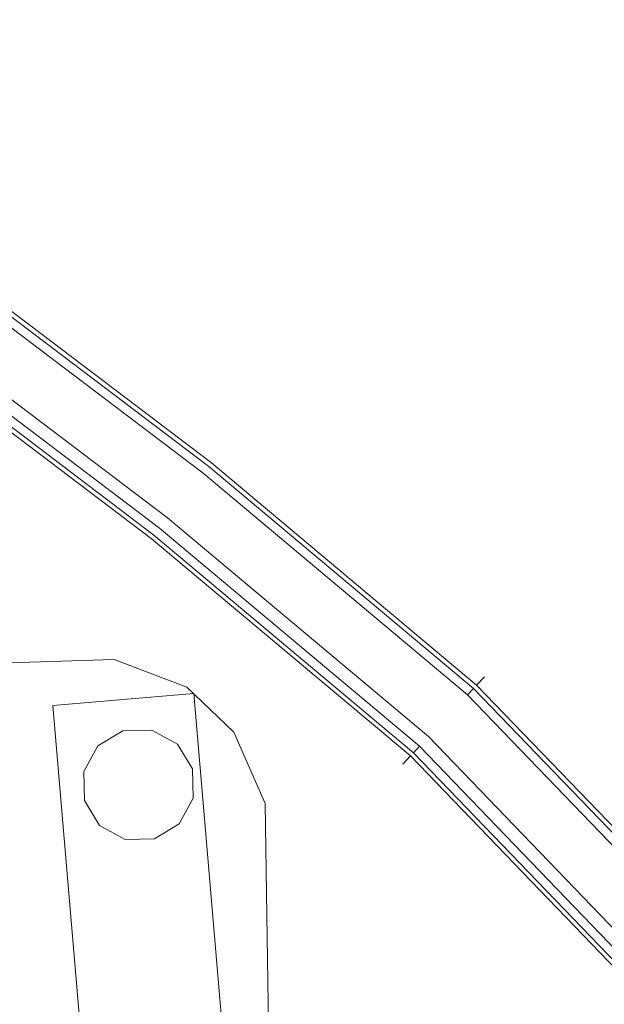
# Model space of a CAD drawing. Extents: x -448 to 0, y 0 to 892.
# Drawn here: x -96 to -67, y 403 to 452 of the extents above; entities that cross this region are included whole.
import ezdxf

# ---------------------------------------------------------------- set-up
doc = ezdxf.new("R2010")
doc.units = 0
doc.header["$LTSCALE"] = 500
doc.header["$MEASUREMENT"] = 0
doc.layers.add('CHROM', color=8, linetype='Continuous')
doc.layers.add('SPOD', color=7, linetype='Continuous')

msp = doc.modelspace()

# ---------------------------------------------------------------- linework, layer by layer
at = {"layer": 'CHROM', "lineweight": 0}
for points, invisible_edges in [([(-86.32, 429.713, 113.91), (-115.067, 451.492, 113.91), (-116.071, 450.378, 115), (-87.255, 428.54, 115)], 14), ([(-87.255, 428.54, 109.294), (-116.071, 450.378, 109.294), (-115.067, 451.492, 110.383), (-86.32, 429.713, 110.383)], 15), ([(-86.32, 429.713, 416.763), (-115.067, 451.492, 416.763), (-116.071, 450.378, 417.853), (-87.255, 428.54, 417.853)], 14), ([(-87.255, 428.54, 412.147), (-116.071, 450.378, 412.147), (-115.067, 451.492, 413.237), (-86.32, 429.713, 413.237)], 15), ([(-85.963, 430.161, 112.147), (-114.683, 451.917, 112.147), (-115.067, 451.492, 113.91), (-86.32, 429.713, 113.91)], 13), ([(-86.32, 429.713, 110.383), (-115.067, 451.492, 110.383), (-114.683, 451.917, 112.147), (-85.963, 430.161, 112.147)], 12), ([(-85.963, 430.161, 415), (-114.683, 451.917, 415), (-115.067, 451.492, 416.763), (-86.32, 429.713, 416.763)], 13), ([(-86.32, 429.713, 413.237), (-115.067, 451.492, 413.237), (-114.683, 451.917, 415), (-85.963, 430.161, 415)], 12), ([(-115.214, 451.329, 361.471), (-86.461, 429.536, 361.471), (-88.519, 426.955, 361.471), (-117.433, 448.87, 361.471)], 11), ([(-115.214, 451.329, 61.471), (-86.461, 429.536, 61.471), (-88.519, 426.955, 61.471), (-117.433, 448.87, 61.471)], 14), ([(-115.508, 451.003, 81.647), (-116.028, 450.427, 82.059), (-87.219, 428.586, 82.059), (-86.735, 429.192, 81.647)], 7), ([(-115.508, 451.003, 381.647), (-116.028, 450.427, 382.059), (-87.219, 428.586, 382.059), (-86.735, 429.192, 381.647)], 15), ([(-115.214, 451.329, 380.921), (-115.508, 451.003, 381.647), (-86.735, 429.192, 381.647), (-86.461, 429.536, 380.921)], 13), ([(-115.214, 451.329, 80.921), (-115.508, 451.003, 81.647), (-86.735, 429.192, 81.647), (-86.461, 429.536, 80.921)], 14), ([(-115.214, 451.329, 380.921), (-86.461, 429.536, 380.921), (-86.461, 429.536, 361.471), (-115.214, 451.329, 361.471)], 11), ([(-115.214, 451.329, 80.921), (-86.461, 429.536, 80.921), (-86.461, 429.536, 61.471), (-115.214, 451.329, 61.471)], 7), ([(-87.219, 428.586, 382.059), (-116.028, 450.427, 382.059), (-117.358, 448.953, 382.059), (-88.447, 427.045, 382.059)], 15), ([(-87.219, 428.586, 82.059), (-116.028, 450.427, 82.059), (-117.358, 448.953, 82.059), (-88.447, 427.045, 82.059)], 15), ([(-87.255, 428.54, 115), (-116.071, 450.378, 115), (-117.314, 449.002, 115), (-88.411, 427.091, 115)], 15), ([(-88.411, 427.091, 109.294), (-117.314, 449.002, 109.294), (-116.071, 450.378, 109.294), (-87.255, 428.54, 109.294)], 15), ([(-87.255, 428.54, 417.853), (-116.071, 450.378, 417.853), (-117.314, 449.002, 417.853), (-88.411, 427.091, 417.853)], 15), ([(-88.411, 427.091, 412.147), (-117.314, 449.002, 412.147), (-116.071, 450.378, 412.147), (-87.255, 428.54, 412.147)], 15), ([(-88.411, 427.091, 115), (-117.314, 449.002, 115), (-118.318, 447.888, 113.91), (-89.346, 425.918, 113.91)], 15), ([(-89.346, 425.918, 110.383), (-118.318, 447.888, 110.383), (-117.314, 449.002, 109.294), (-88.411, 427.091, 109.294)], 14), ([(-88.411, 427.091, 417.853), (-117.314, 449.002, 417.853), (-118.318, 447.888, 416.763), (-89.346, 425.918, 416.763)], 15), ([(-89.346, 425.918, 413.237), (-118.318, 447.888, 413.237), (-117.314, 449.002, 412.147), (-88.411, 427.091, 412.147)], 14), ([(-117.358, 448.953, 82.059), (-117.878, 448.377, 81.647), (-88.931, 426.439, 81.647), (-88.447, 427.045, 82.059)], 15), ([(-117.358, 448.953, 382.059), (-117.878, 448.377, 381.647), (-88.931, 426.439, 381.647), (-88.447, 427.045, 382.059)], 15), ([(-117.433, 448.87, 61.471), (-88.519, 426.955, 61.471), (-88.519, 426.955, 63.529), (-117.433, 448.87, 63.529)], 2), ([(-117.433, 448.87, 361.471), (-88.519, 426.955, 361.471), (-88.519, 426.955, 363.529), (-117.433, 448.87, 363.529)], 11), ([(-117.878, 448.377, 381.647), (-118.172, 448.051, 380.921), (-89.205, 426.095, 380.921), (-88.931, 426.439, 381.647)], 6), ([(-117.878, 448.377, 81.647), (-118.172, 448.051, 80.921), (-89.205, 426.095, 80.921), (-88.931, 426.439, 81.647)], 6), ([(-89.205, 426.095, 80.921), (-118.172, 448.051, 80.921), (-118.172, 448.051, 74.853), (-89.205, 426.095, 74.853)], 11), ([(-89.205, 426.095, 380.921), (-118.172, 448.051, 380.921), (-118.172, 448.051, 374.853), (-89.205, 426.095, 374.853)], 11), ([(-89.346, 425.918, 113.91), (-118.318, 447.888, 113.91), (-118.702, 447.463, 112.147), (-89.703, 425.47, 112.147)], 12), ([(-89.703, 425.47, 112.147), (-118.702, 447.463, 112.147), (-118.318, 447.888, 110.383), (-89.346, 425.918, 110.383)], 13), ([(-89.346, 425.918, 416.763), (-118.318, 447.888, 416.763), (-118.702, 447.463, 415), (-89.703, 425.47, 415)], 12), ([(-89.703, 425.47, 415), (-118.702, 447.463, 415), (-118.318, 447.888, 413.237), (-89.346, 425.918, 413.237)], 13), ([(-72.649, 418.993, 112.147), (-85.963, 430.161, 112.147), (-86.32, 429.713, 113.91), (-73.04, 418.574, 113.91)], 15), ([(-73.04, 418.574, 110.383), (-86.32, 429.713, 110.383), (-85.963, 430.161, 112.147), (-72.649, 418.993, 112.147)], 14), ([(-72.649, 418.993, 415), (-85.963, 430.161, 415), (-86.32, 429.713, 416.763), (-73.04, 418.574, 416.763)], 15), ([(-73.04, 418.574, 413.237), (-86.32, 429.713, 413.237), (-85.963, 430.161, 415), (-72.649, 418.993, 415)], 14), ([(-86.461, 429.536, 361.471), (-73.193, 418.411, 361.471), (-75.449, 415.996, 361.471), (-88.519, 426.955, 361.471)], 15), ([(-86.461, 429.536, 61.471), (-73.193, 418.411, 61.471), (-75.449, 415.996, 61.471), (-88.519, 426.955, 61.471)], 15), ([(-73.04, 418.574, 113.91), (-86.32, 429.713, 113.91), (-87.255, 428.54, 115), (-74.064, 417.478, 115)], 14), ([(-74.064, 417.478, 109.294), (-87.255, 428.54, 109.294), (-86.32, 429.713, 110.383), (-73.04, 418.574, 110.383)], 15), ([(-73.04, 418.574, 416.763), (-86.32, 429.713, 416.763), (-87.255, 428.54, 417.853), (-74.064, 417.478, 417.853)], 14), ([(-74.064, 417.478, 412.147), (-87.255, 428.54, 412.147), (-86.32, 429.713, 413.237), (-73.04, 418.574, 413.237)], 15), ([(-86.461, 429.536, 380.921), (-86.735, 429.192, 381.647), (-73.493, 418.089, 381.647), (-73.193, 418.411, 380.921)], 13), ([(-86.461, 429.536, 80.921), (-86.735, 429.192, 81.647), (-73.493, 418.089, 81.647), (-73.193, 418.411, 80.921)], 15), ([(-86.461, 429.536, 80.921), (-73.193, 418.411, 80.921), (-73.193, 418.411, 61.471), (-86.461, 429.536, 61.471)], 9), ([(-86.461, 429.536, 380.921), (-73.193, 418.411, 380.921), (-73.193, 418.411, 361.471), (-86.461, 429.536, 361.471)], 9), ([(-86.735, 429.192, 81.647), (-87.219, 428.586, 82.059), (-74.023, 417.522, 82.059), (-73.493, 418.089, 81.647)], 7), ([(-86.735, 429.192, 381.647), (-87.219, 428.586, 382.059), (-74.023, 417.522, 382.059), (-73.493, 418.089, 381.647)], 15), ([(-87.219, 428.586, 382.059), (-88.447, 427.045, 382.059), (-75.371, 416.079, 382.059), (-74.023, 417.522, 382.059)], 15), ([(-87.219, 428.586, 82.059), (-88.447, 427.045, 82.059), (-75.371, 416.079, 82.059), (-74.023, 417.522, 82.059)], 15), ([(-74.064, 417.478, 115), (-87.255, 428.54, 115), (-88.411, 427.091, 115), (-75.329, 416.123, 115)], 15), ([(-75.329, 416.123, 109.294), (-88.411, 427.091, 109.294), (-87.255, 428.54, 109.294), (-74.064, 417.478, 109.294)], 15), ([(-74.064, 417.478, 417.853), (-87.255, 428.54, 417.853), (-88.411, 427.091, 417.853), (-75.329, 416.123, 417.853)], 15), ([(-75.329, 416.123, 412.147), (-88.411, 427.091, 412.147), (-87.255, 428.54, 412.147), (-74.064, 417.478, 412.147)], 15), ([(-75.329, 416.123, 115), (-88.411, 427.091, 115), (-89.346, 425.918, 113.91), (-76.353, 415.027, 113.91)], 15), ([(-76.353, 415.027, 110.383), (-89.346, 425.918, 110.383), (-88.411, 427.091, 109.294), (-75.329, 416.123, 109.294)], 14), ([(-75.329, 416.123, 417.853), (-88.411, 427.091, 417.853), (-89.346, 425.918, 416.763), (-76.353, 415.027, 416.763)], 15), ([(-76.353, 415.027, 413.237), (-89.346, 425.918, 413.237), (-88.411, 427.091, 412.147), (-75.329, 416.123, 412.147)], 14), ([(-88.447, 427.045, 382.059), (-88.931, 426.439, 381.647), (-75.9, 415.512, 381.647), (-75.371, 416.079, 382.059)], 15), ([(-88.447, 427.045, 82.059), (-88.931, 426.439, 81.647), (-75.9, 415.512, 81.647), (-75.371, 416.079, 82.059)], 13), ([(-88.519, 426.955, 361.471), (-75.449, 415.996, 361.471), (-75.449, 415.996, 363.529), (-88.519, 426.955, 363.529)], 8), ([(-88.519, 426.955, 61.471), (-75.449, 415.996, 61.471), (-75.449, 415.996, 63.529), (-88.519, 426.955, 63.529)], 8), ([(-88.931, 426.439, 381.647), (-89.205, 426.095, 380.921), (-76.2, 415.19, 380.921), (-75.9, 415.512, 381.647)], 3), ([(-88.931, 426.439, 81.647), (-89.205, 426.095, 80.921), (-76.2, 415.19, 80.921), (-75.9, 415.512, 81.647)], 15), ([(-76.353, 415.027, 113.91), (-89.346, 425.918, 113.91), (-89.703, 425.47, 112.147), (-76.744, 414.608, 112.147)], 14), ([(-76.744, 414.608, 112.147), (-89.703, 425.47, 112.147), (-89.346, 425.918, 110.383), (-76.353, 415.027, 110.383)], 15), ([(-76.353, 415.027, 416.763), (-89.346, 425.918, 416.763), (-89.703, 425.47, 415), (-76.744, 414.608, 415)], 14), ([(-76.744, 414.608, 415), (-89.703, 425.47, 415), (-89.346, 425.918, 413.237), (-76.353, 415.027, 413.237)], 15), ([(-76.2, 415.19, 380.921), (-89.205, 426.095, 380.921), (-89.205, 426.095, 374.853), (-76.2, 415.19, 374.853)], 3), ([(-76.2, 415.19, 80.921), (-89.205, 426.095, 80.921), (-89.205, 426.095, 74.853), (-76.2, 415.19, 74.853)], 3), ([(-60.681, 406.552, 112.147), (-72.649, 418.993, 112.147), (-73.04, 418.574, 113.91), (-61.119, 406.183, 113.91)], 13), ([(-61.119, 406.183, 110.383), (-73.04, 418.574, 110.383), (-72.649, 418.993, 112.147), (-60.681, 406.552, 112.147)], 12), ([(-60.681, 406.552, 415), (-72.649, 418.993, 415), (-73.04, 418.574, 416.763), (-61.119, 406.183, 416.763)], 13), ([(-61.119, 406.183, 413.237), (-73.04, 418.574, 413.237), (-72.649, 418.993, 415), (-60.681, 406.552, 415)], 12), ([(-73.193, 418.411, 61.471), (-61.289, 406.04, 61.471), (-63.819, 403.91, 61.471), (-75.449, 415.996, 61.471)], 10), ([(-73.193, 418.411, 361.471), (-61.289, 406.04, 361.471), (-63.819, 403.91, 361.471), (-75.449, 415.996, 361.471)], 14), ([(-61.119, 406.183, 113.91), (-73.04, 418.574, 113.91), (-74.064, 417.478, 115), (-62.266, 405.217, 115)], 14), ([(-62.266, 405.217, 109.294), (-74.064, 417.478, 109.294), (-73.04, 418.574, 110.383), (-61.119, 406.183, 110.383)], 15), ([(-61.119, 406.183, 416.763), (-73.04, 418.574, 416.763), (-74.064, 417.478, 417.853), (-62.266, 405.217, 417.853)], 14), ([(-62.266, 405.217, 412.147), (-74.064, 417.478, 412.147), (-73.04, 418.574, 413.237), (-61.119, 406.183, 413.237)], 15), ([(-73.193, 418.411, 380.921), (-73.493, 418.089, 381.647), (-61.626, 405.757, 381.647), (-61.289, 406.04, 380.921)], 12), ([(-73.193, 418.411, 80.921), (-73.493, 418.089, 81.647), (-61.626, 405.757, 81.647), (-61.289, 406.04, 80.921)], 12), ([(-73.193, 418.411, 80.921), (-61.289, 406.04, 80.921), (-61.289, 406.04, 61.471), (-73.193, 418.411, 61.471)], 15), ([(-73.193, 418.411, 380.921), (-61.289, 406.04, 380.921), (-61.289, 406.04, 361.471), (-73.193, 418.411, 361.471)], 15), ([(-94.259, 417.549, 311.993), (-94.259, 417.549, 329.008), (-87.213, 418.153, 329.008), (-87.213, 418.153, 311.993)], 4), ([(-55.751, 48.828, 329.008), (-87.213, 418.153, 329.008), (-94.259, 417.549, 329.008), (-62.585, 45.748, 329.008)], 11), ([(-55.751, 48.828, 29.008), (-87.213, 418.153, 29.008), (-94.259, 417.549, 29.008), (-62.585, 45.748, 29.008)], 12), ([(-94.259, 417.549, 11.993), (-94.259, 417.549, 29.008), (-87.213, 418.153, 29.008), (-87.213, 418.153, 11.993)], 3), ([(-62.585, 45.748, 311.993), (-94.259, 417.549, 311.993), (-87.213, 418.153, 311.993), (-55.751, 48.828, 311.993)], 14), ([(-62.585, 45.748, 11.993), (-94.259, 417.549, 11.993), (-87.213, 418.153, 11.993), (-55.751, 48.828, 11.993)], 11), ([(-55.751, 48.828, 311.993), (-87.213, 418.153, 311.993), (-87.213, 418.153, 329.008), (-55.751, 48.828, 329.008)], 8), ([(-55.751, 48.828, 11.993), (-87.213, 418.153, 11.993), (-87.213, 418.153, 29.008), (-55.751, 48.828, 29.008)], 15), ([(-73.493, 418.089, 381.647), (-74.023, 417.522, 382.059), (-62.219, 405.257, 382.059), (-61.626, 405.757, 381.647)], 15), ([(-73.493, 418.089, 81.647), (-74.023, 417.522, 82.059), (-62.219, 405.257, 82.059), (-61.626, 405.757, 81.647)], 15), ([(-62.585, 45.748, 29.008), (-94.259, 417.549, 29.008), (-94.259, 417.549, 11.993), (-62.585, 45.748, 11.993)], 8), ([(-62.585, 45.748, 329.008), (-94.259, 417.549, 329.008), (-94.259, 417.549, 311.993), (-62.585, 45.748, 311.993)], 15), ([(-74.023, 417.522, 382.059), (-75.371, 416.079, 382.059), (-63.733, 403.982, 382.059), (-62.219, 405.257, 382.059)], 15), ([(-74.023, 417.522, 82.059), (-75.371, 416.079, 82.059), (-63.733, 403.982, 82.059), (-62.219, 405.257, 82.059)], 15), ([(-62.266, 405.217, 115), (-74.064, 417.478, 115), (-75.329, 416.123, 115), (-63.685, 404.023, 115)], 15), ([(-63.685, 404.023, 109.294), (-75.329, 416.123, 109.294), (-74.064, 417.478, 109.294), (-62.266, 405.217, 109.294)], 15), ([(-62.266, 405.217, 417.853), (-74.064, 417.478, 417.853), (-75.329, 416.123, 417.853), (-63.685, 404.023, 417.853)], 15), ([(-63.685, 404.023, 412.147), (-75.329, 416.123, 412.147), (-74.064, 417.478, 412.147), (-62.266, 405.217, 412.147)], 15), ([(-92.714, 414.248, 310), (-90.766, 416.287, 310), (-88.026, 415.619, 310), (-92.714, 414.248, 310)], 15), ([(-92.714, 414.248, 310), (-92.013, 415.528, 310), (-90.766, 416.287, 310), (-92.714, 414.248, 310)], 12), ([(-89.182, 410.873, 10), (-92.714, 414.248, 10), (-90.766, 416.287, 10), (-88.026, 415.619, 10)], 15), ([(-92.714, 414.248, 10), (-92.013, 415.528, 10), (-90.766, 416.287, 10), (-92.714, 414.248, 10)], 13), ([(-89.306, 416.32, 338.374), (-92.013, 415.528, 338.374), (-92.681, 412.788, 338.374), (-89.306, 416.32, 338.374)], 15), ([(-89.306, 416.32, 38.374), (-92.681, 412.788, 38.374), (-90.642, 410.84, 38.374), (-87.935, 411.632, 38.374)], 15), ([(-89.306, 416.32, 338.374), (-92.681, 412.788, 338.374), (-90.642, 410.84, 338.374), (-87.935, 411.632, 338.374)], 15), ([(-89.306, 416.32, 38.374), (-92.013, 415.528, 38.374), (-92.681, 412.788, 38.374), (-89.306, 416.32, 38.374)], 15), ([(-89.306, 416.32, 338.374), (-90.766, 416.287, 338.374), (-92.013, 415.528, 338.374), (-89.306, 416.32, 338.374)], 12), ([(-89.306, 416.32, 38.374), (-90.766, 416.287, 38.374), (-92.013, 415.528, 38.374), (-89.306, 416.32, 38.374)], 13), ([(-92.013, 415.528, 338.374), (-90.766, 416.287, 338.374), (-90.766, 416.287, 310), (-92.013, 415.528, 310)], 15), ([(-92.013, 415.528, 38.374), (-90.766, 416.287, 38.374), (-90.766, 416.287, 10), (-92.013, 415.528, 10)], 15), ([(-90.766, 416.287, 310), (-89.306, 416.32, 310), (-88.026, 415.619, 310), (-90.766, 416.287, 310)], 12), ([(-89.306, 416.32, 10), (-90.766, 416.287, 10), (-90.766, 416.287, 38.374), (-89.306, 416.32, 38.374)], 10), ([(-90.766, 416.287, 10), (-89.306, 416.32, 10), (-88.026, 415.619, 10), (-90.766, 416.287, 10)], 15), ([(-89.306, 416.32, 310), (-90.766, 416.287, 310), (-90.766, 416.287, 338.374), (-89.306, 416.32, 338.374)], 15), ([(-87.935, 411.632, 338.374), (-87.267, 414.372, 338.374), (-89.306, 416.32, 338.374), (-87.935, 411.632, 338.374)], 15), ([(-87.267, 414.372, 338.374), (-88.026, 415.619, 338.374), (-89.306, 416.32, 338.374), (-87.267, 414.372, 338.374)], 12), ([(-89.306, 416.32, 38.374), (-88.026, 415.619, 38.374), (-88.026, 415.619, 10), (-89.306, 416.32, 10)], 8), ([(-87.935, 411.632, 38.374), (-87.267, 414.372, 38.374), (-89.306, 416.32, 38.374), (-87.935, 411.632, 38.374)], 15), ([(-87.267, 414.372, 38.374), (-88.026, 415.619, 38.374), (-89.306, 416.32, 38.374), (-87.267, 414.372, 38.374)], 14), ([(-89.306, 416.32, 338.374), (-88.026, 415.619, 338.374), (-88.026, 415.619, 310), (-89.306, 416.32, 310)], 15), ([(-63.685, 404.023, 115), (-75.329, 416.123, 115), (-76.353, 415.027, 113.91), (-64.832, 403.057, 113.91)], 15), ([(-64.832, 403.057, 110.383), (-76.353, 415.027, 110.383), (-75.329, 416.123, 109.294), (-63.685, 404.023, 109.294)], 14), ([(-63.685, 404.023, 417.853), (-75.329, 416.123, 417.853), (-76.353, 415.027, 416.763), (-64.832, 403.057, 416.763)], 15), ([(-64.832, 403.057, 413.237), (-76.353, 415.027, 413.237), (-75.329, 416.123, 412.147), (-63.685, 404.023, 412.147)], 14), ([(-75.371, 416.079, 82.059), (-75.9, 415.512, 81.647), (-64.326, 403.483, 81.647), (-63.733, 403.982, 82.059)], 13), ([(-75.371, 416.079, 382.059), (-75.9, 415.512, 381.647), (-64.326, 403.483, 381.647), (-63.733, 403.982, 382.059)], 15), ([(-75.449, 415.996, 361.471), (-63.819, 403.91, 361.471), (-63.819, 403.91, 363.529), (-75.449, 415.996, 363.529)], 10), ([(-75.449, 415.996, 61.471), (-63.819, 403.91, 61.471), (-63.819, 403.91, 63.529), (-75.449, 415.996, 63.529)], 11), ([(-87.234, 412.912, 310), (-89.182, 410.873, 310), (-92.714, 414.248, 310), (-88.026, 415.619, 310)], 15), ([(-92.013, 415.528, 338.374), (-92.714, 414.248, 338.374), (-92.681, 412.788, 338.374), (-92.013, 415.528, 338.374)], 12), ([(-92.714, 414.248, 38.374), (-92.013, 415.528, 38.374), (-92.013, 415.528, 10), (-92.714, 414.248, 10)], 8), ([(-92.714, 414.248, 338.374), (-92.013, 415.528, 338.374), (-92.013, 415.528, 310), (-92.714, 414.248, 310)], 13), ([(-92.013, 415.528, 38.374), (-92.714, 414.248, 38.374), (-92.681, 412.788, 38.374), (-92.013, 415.528, 38.374)], 13), ([(-89.182, 410.873, 10), (-88.026, 415.619, 10), (-87.234, 412.912, 10), (-89.182, 410.873, 10)], 15), ([(-88.026, 415.619, 310), (-87.267, 414.372, 310), (-87.234, 412.912, 310), (-88.026, 415.619, 310)], 12), ([(-87.267, 414.372, 310), (-88.026, 415.619, 310), (-88.026, 415.619, 338.374), (-87.267, 414.372, 338.374)], 13), ([(-88.026, 415.619, 10), (-87.267, 414.372, 10), (-87.234, 412.912, 10), (-88.026, 415.619, 10)], 12), ([(-87.267, 414.372, 10), (-88.026, 415.619, 10), (-88.026, 415.619, 38.374), (-87.267, 414.372, 38.374)], 15), ([(-75.9, 415.512, 381.647), (-76.2, 415.19, 380.921), (-64.662, 403.2, 380.921), (-64.326, 403.483, 381.647)], 7), ([(-75.9, 415.512, 81.647), (-76.2, 415.19, 80.921), (-64.662, 403.2, 80.921), (-64.326, 403.483, 81.647)], 14), ([(-64.832, 403.057, 113.91), (-76.353, 415.027, 113.91), (-76.744, 414.608, 112.147), (-65.27, 402.688, 112.147)], 12), ([(-65.27, 402.688, 112.147), (-76.744, 414.608, 112.147), (-76.353, 415.027, 110.383), (-64.832, 403.057, 110.383)], 13), ([(-64.832, 403.057, 416.763), (-76.353, 415.027, 416.763), (-76.744, 414.608, 415), (-65.27, 402.688, 415)], 12), ([(-65.27, 402.688, 415), (-76.744, 414.608, 415), (-76.353, 415.027, 413.237), (-64.832, 403.057, 413.237)], 13), ([(-64.662, 403.2, 380.921), (-76.2, 415.19, 380.921), (-76.2, 415.19, 374.853), (-64.662, 403.2, 374.853)], 11), ([(-64.662, 403.2, 80.921), (-76.2, 415.19, 80.921), (-76.2, 415.19, 74.853), (-64.662, 403.2, 74.853)], 11), ([(-89.182, 410.873, 310), (-91.922, 411.541, 310), (-92.714, 414.248, 310), (-89.182, 410.873, 310)], 15), ([(-91.922, 411.541, 310), (-92.681, 412.788, 310), (-92.714, 414.248, 310), (-91.922, 411.541, 310)], 12), ([(-89.182, 410.873, 10), (-91.922, 411.541, 10), (-92.714, 414.248, 10), (-89.182, 410.873, 10)], 15), ([(-91.922, 411.541, 10), (-92.681, 412.788, 10), (-92.714, 414.248, 10), (-91.922, 411.541, 10)], 13), ([(-92.681, 412.788, 338.374), (-92.714, 414.248, 338.374), (-92.714, 414.248, 310), (-92.681, 412.788, 310)], 15), ([(-92.681, 412.788, 38.374), (-92.714, 414.248, 38.374), (-92.714, 414.248, 10), (-92.681, 412.788, 10)], 15), ([(-87.935, 411.632, 338.374), (-87.234, 412.912, 338.374), (-87.267, 414.372, 338.374), (-87.935, 411.632, 338.374)], 12), ([(-87.935, 411.632, 38.374), (-87.234, 412.912, 38.374), (-87.267, 414.372, 38.374), (-87.935, 411.632, 38.374)], 13), ([(-87.234, 412.912, 310), (-87.267, 414.372, 310), (-87.267, 414.372, 338.374), (-87.234, 412.912, 338.374)], 15), ([(-87.234, 412.912, 10), (-87.267, 414.372, 10), (-87.267, 414.372, 38.374), (-87.234, 412.912, 38.374)], 15), ([(-92.681, 412.788, 338.374), (-91.922, 411.541, 338.374), (-90.642, 410.84, 338.374), (-92.681, 412.788, 338.374)], 12), ([(-91.922, 411.541, 38.374), (-92.681, 412.788, 38.374), (-92.681, 412.788, 10), (-91.922, 411.541, 10)], 2), ([(-91.922, 411.541, 338.374), (-92.681, 412.788, 338.374), (-92.681, 412.788, 310), (-91.922, 411.541, 310)], 15), ([(-92.681, 412.788, 38.374), (-91.922, 411.541, 38.374), (-90.642, 410.84, 38.374), (-92.681, 412.788, 38.374)], 15), ([(-89.182, 410.873, 310), (-87.234, 412.912, 310), (-87.935, 411.632, 310), (-89.182, 410.873, 310)], 9), ([(-89.182, 410.873, 10), (-87.234, 412.912, 10), (-87.935, 411.632, 10), (-89.182, 410.873, 10)], 11), ([(-87.234, 412.912, 38.374), (-87.935, 411.632, 38.374), (-87.935, 411.632, 10), (-87.234, 412.912, 10)], 8), ([(-87.234, 412.912, 338.374), (-87.935, 411.632, 338.374), (-87.935, 411.632, 310), (-87.234, 412.912, 310)], 15), ([(-89.182, 410.873, 310), (-90.642, 410.84, 310), (-91.922, 411.541, 310), (-89.182, 410.873, 310)], 12), ([(-90.642, 410.84, 38.374), (-91.922, 411.541, 38.374), (-91.922, 411.541, 10), (-90.642, 410.84, 10)], 10), ([(-90.642, 410.84, 338.374), (-91.922, 411.541, 338.374), (-91.922, 411.541, 310), (-90.642, 410.84, 310)], 13), ([(-89.182, 410.873, 10), (-90.642, 410.84, 10), (-91.922, 411.541, 10), (-89.182, 410.873, 10)], 15), ([(-87.935, 411.632, 338.374), (-90.642, 410.84, 338.374), (-89.182, 410.873, 338.374), (-87.935, 411.632, 338.374)], 9), ([(-87.935, 411.632, 38.374), (-90.642, 410.84, 38.374), (-89.182, 410.873, 38.374), (-87.935, 411.632, 38.374)], 11), ([(-87.935, 411.632, 338.374), (-89.182, 410.873, 338.374), (-89.182, 410.873, 310), (-87.935, 411.632, 310)], 7), ([(-87.935, 411.632, 38.374), (-89.182, 410.873, 38.374), (-89.182, 410.873, 10), (-87.935, 411.632, 10)], 15), ([(-89.182, 410.873, 338.374), (-90.642, 410.84, 338.374), (-90.642, 410.84, 310), (-89.182, 410.873, 310)], 15), ([(-89.182, 410.873, 38.374), (-90.642, 410.84, 38.374), (-90.642, 410.84, 10), (-89.182, 410.873, 10)], 10)]:
    msp.add_3dface(points, dxfattribs=dict(at, invisible_edges=invisible_edges))
at = {"layer": 'SPOD', "lineweight": 0}
for points, invisible_edges in [([(-27.821, 39.529, 63.529), (-310.733, 93.614, 63.529), (-119.363, 450.938, 63.529), (-117.433, 448.87, 63.529)], 11), ([(-117.433, 448.87, 363.529), (-27.821, 39.529, 363.529), (-104.267, 27.581, 363.529), (-310.733, 93.614, 363.529)], 15), ([(-27.821, 39.529, 363.529), (-117.433, 448.87, 363.529), (-45.57, 376.109, 363.529), (-27.821, 39.529, 363.529)], 15), ([(-117.433, 448.87, 363.529), (-88.519, 426.955, 363.529), (-45.57, 376.109, 363.529), (-117.433, 448.87, 363.529)], 14), ([(-27.821, 39.529, 63.529), (-117.433, 448.87, 63.529), (-45.57, 376.109, 63.529), (-27.821, 39.529, 63.529)], 15), ([(-117.433, 448.87, 63.529), (-88.519, 426.955, 63.529), (-45.57, 376.109, 63.529), (-117.433, 448.87, 63.529)], 14), ([(-89.205, 426.095, 374.853), (-118.172, 448.051, 374.853), (-430.261, 267.479, 374.853), (-420.287, 238.171, 374.853)], 10), ([(-89.205, 426.095, 74.853), (-118.172, 448.051, 74.853), (-430.261, 267.479, 74.853), (-420.287, 238.171, 74.853)], 10), ([(-165.995, 402.395, 357.161), (-160.949, 427.745, 348.923), (-117.942, 421.678, 339.359), (-69.211, 365.217, 342.062)], 15), ([(-88.519, 426.955, 363.529), (-63.819, 403.91, 363.529), (-45.57, 376.109, 363.529), (-88.519, 426.955, 363.529)], 15), ([(-88.519, 426.955, 363.529), (-75.449, 415.996, 363.529), (-63.819, 403.91, 363.529), (-88.519, 426.955, 363.529)], 12), ([(-88.519, 426.955, 63.529), (-63.819, 403.91, 63.529), (-45.57, 376.109, 63.529), (-88.519, 426.955, 63.529)], 15), ([(-88.519, 426.955, 63.529), (-75.449, 415.996, 63.529), (-63.819, 403.91, 63.529), (-88.519, 426.955, 63.529)], 12), ([(-76.2, 415.19, 374.853), (-89.205, 426.095, 374.853), (-420.287, 238.171, 374.853), (-76.2, 415.19, 374.853)], 14), ([(-76.2, 415.19, 74.853), (-89.205, 426.095, 74.853), (-420.287, 238.171, 74.853), (-76.2, 415.19, 74.853)], 14), ([(-72.587, 343.317, 363.588), (-117.942, 421.678, 363.588), (-165.995, 402.395, 363.588), (-85.031, 334.502, 363.588)], 15), ([(-165.995, 402.395, 63.588), (-72.587, 343.317, 63.588), (-83.4, 396.589, 63.588), (-117.942, 421.678, 63.588)], 15), ([(-69.211, 365.217, 42.062), (-165.995, 402.395, 57.161), (-117.942, 421.678, 39.359), (-69.211, 365.217, 42.062)], 15), ([(-69.211, 365.217, 342.062), (-117.942, 421.678, 339.359), (-107.235, 419.368, 337.196), (-69.211, 365.217, 342.062)], 15), ([(-83.4, 396.589, 363.588), (-117.942, 421.678, 363.588), (-72.587, 343.317, 363.588), (-83.4, 396.589, 363.588)], 15), ([(-83.637, 412.635, 363.588), (-107.24, 419.368, 363.588), (-117.942, 421.678, 363.588), (-83.637, 412.635, 363.588)], 15), ([(-83.4, 396.589, 363.588), (-83.637, 412.635, 363.588), (-117.942, 421.678, 363.588), (-83.4, 396.589, 363.588)], 15), ([(-69.211, 365.217, 42.062), (-117.942, 421.678, 39.359), (-107.235, 419.368, 37.196), (-69.211, 365.217, 42.062)], 15), ([(-83.637, 412.635, 63.588), (-107.24, 419.368, 63.588), (-117.942, 421.678, 63.588), (-83.637, 412.635, 63.588)], 15), ([(-83.4, 396.589, 63.588), (-83.637, 412.635, 63.588), (-117.942, 421.678, 63.588), (-83.4, 396.589, 63.588)], 15), ([(-107.235, 419.368, 37.196), (-107.24, 419.368, 63.588), (-91.2, 419.861, 63.588), (-91.2, 419.861, 37.195)], 5), ([(-107.235, 419.368, 337.196), (-107.24, 419.368, 363.588), (-91.2, 419.861, 363.588), (-91.2, 419.861, 337.195)], 5), ([(-87.556, 418.465, 363.588), (-91.2, 419.861, 363.588), (-107.24, 419.368, 363.588), (-87.556, 418.465, 363.588)], 15), ([(-87.556, 418.465, 63.588), (-91.2, 419.861, 63.588), (-107.24, 419.368, 63.588), (-87.556, 418.465, 63.588)], 15), ([(-107.235, 419.368, 337.196), (-91.2, 419.861, 337.195), (-83.637, 412.635, 337.195), (-107.235, 419.368, 337.196)], 15), ([(-107.235, 419.368, 37.196), (-91.2, 419.861, 37.195), (-83.637, 412.635, 37.195), (-107.235, 419.368, 37.196)], 15), ([(-91.2, 419.861, 63.588), (-87.556, 418.465, 63.588), (-87.556, 418.465, 37.195), (-91.2, 419.861, 37.195)], 10), ([(-91.2, 419.861, 363.588), (-87.556, 418.465, 363.588), (-87.556, 418.465, 337.195), (-91.2, 419.861, 337.195)], 10), ([(-91.2, 419.861, 337.195), (-87.556, 418.465, 337.195), (-83.637, 412.635, 337.195), (-91.2, 419.861, 337.195)], 15), ([(-91.2, 419.861, 37.195), (-87.556, 418.465, 37.195), (-83.637, 412.635, 37.195), (-91.2, 419.861, 37.195)], 15), ([(-83.637, 412.635, 363.588), (-87.556, 418.465, 363.588), (-107.24, 419.368, 363.588), (-83.637, 412.635, 363.588)], 15), ([(-83.637, 412.635, 63.588), (-87.556, 418.465, 63.588), (-107.24, 419.368, 63.588), (-83.637, 412.635, 63.588)], 15), ([(-80.605, 386.003, 339.359), (-69.211, 365.217, 342.062), (-107.235, 419.368, 337.196), (-80.605, 386.003, 339.359)], 15), ([(-83.4, 396.594, 337.196), (-80.605, 386.003, 339.359), (-107.235, 419.368, 337.196), (-83.4, 396.594, 337.196)], 14), ([(-107.235, 419.368, 337.196), (-83.637, 412.635, 337.195), (-83.4, 396.594, 337.196), (-107.235, 419.368, 337.196)], 15), ([(-80.605, 386.003, 39.359), (-69.211, 365.217, 42.062), (-107.235, 419.368, 37.196), (-80.605, 386.003, 39.359)], 15), ([(-83.4, 396.594, 37.196), (-80.605, 386.003, 39.359), (-107.235, 419.368, 37.196), (-83.4, 396.594, 37.196)], 15), ([(-107.235, 419.368, 37.196), (-83.637, 412.635, 37.195), (-83.4, 396.594, 37.196), (-107.235, 419.368, 37.196)], 15), ([(-85.198, 416.212, 37.195), (-87.556, 418.465, 37.195), (-87.556, 418.465, 63.588), (-85.198, 416.212, 63.588)], 10), ([(-85.198, 416.212, 337.195), (-87.556, 418.465, 337.195), (-87.556, 418.465, 363.588), (-85.198, 416.212, 363.588)], 10), ([(-87.556, 418.465, 337.195), (-85.198, 416.212, 337.195), (-83.637, 412.635, 337.195), (-87.556, 418.465, 337.195)], 15), ([(-83.637, 412.635, 363.588), (-85.198, 416.212, 363.588), (-87.556, 418.465, 363.588), (-83.637, 412.635, 363.588)], 15), ([(-87.556, 418.465, 37.195), (-85.198, 416.212, 37.195), (-83.637, 412.635, 37.195), (-87.556, 418.465, 37.195)], 15), ([(-83.637, 412.635, 63.588), (-85.198, 416.212, 63.588), (-87.556, 418.465, 63.588), (-83.637, 412.635, 63.588)], 15), ([(-83.637, 412.635, 37.195), (-85.198, 416.212, 37.195), (-85.198, 416.212, 63.588), (-83.637, 412.635, 63.588)], 8), ([(-83.637, 412.635, 337.195), (-85.198, 416.212, 337.195), (-85.198, 416.212, 363.588), (-83.637, 412.635, 363.588)], 8), ([(-64.662, 403.2, 374.853), (-76.2, 415.19, 374.853), (-420.287, 238.171, 374.853), (-64.662, 403.2, 374.853)], 14), ([(-64.662, 403.2, 74.853), (-76.2, 415.19, 74.853), (-420.287, 238.171, 74.853), (-64.662, 403.2, 74.853)], 14), ([(-83.4, 396.594, 37.196), (-83.637, 412.635, 37.195), (-83.637, 412.635, 63.588), (-83.4, 396.589, 63.588)], 10), ([(-83.4, 396.594, 337.196), (-83.637, 412.635, 337.195), (-83.637, 412.635, 363.588), (-83.4, 396.589, 363.588)], 10), ([(-54.872, 389.874, 374.853), (-64.662, 403.2, 374.853), (-420.287, 238.171, 374.853), (-54.872, 389.874, 374.853)], 14), ([(-54.872, 389.874, 74.853), (-64.662, 403.2, 74.853), (-420.287, 238.171, 74.853), (-54.872, 389.874, 74.853)], 14)]:
    msp.add_3dface(points, dxfattribs=dict(at, invisible_edges=invisible_edges))

doc.saveas('drawing.dxf')
